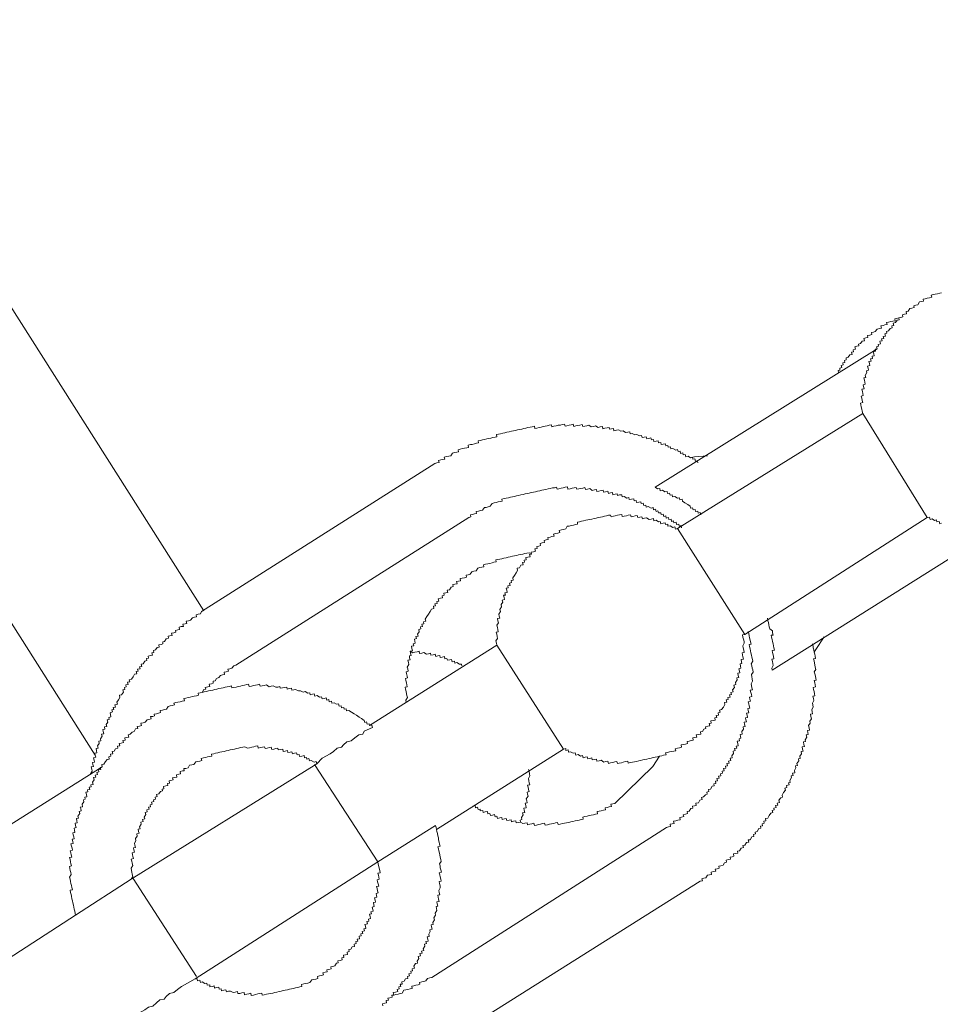
# Model space of a CAD drawing. Units: inches. Extents: x -569 to 848, y -693 to 428.
# Drawn here: x -88 to -70, y -182 to -162 of the extents above; entities that cross this region are included whole.
import ezdxf

# ---------------------------------------------------------------- set-up
doc = ezdxf.new("R2010")
doc.units = ezdxf.units.IN
doc.header["$MEASUREMENT"] = 0
doc.layers.add('图层 1', color=7, linetype='Continuous')

msp = doc.modelspace()

# ---------------------------------------------------------------- linework, layer by layer
at = {"layer": '图层 1', "color": 7, "lineweight": 9}
for points in [[(-84.417, -173.798), (-98.801, -151.134)], [(-101.607, -153.029), (-86.603, -176.709)], [(-69.577, -167.399), (-69.613, -167.405), (-69.66, -167.418), (-69.702, -167.424), (-69.746, -167.435), (-69.785, -167.446), (-69.774, -167.49), (-69.821, -167.499), (-69.862, -167.51), (-69.904, -167.518), (-69.945, -167.526), (-69.937, -167.568), (-69.973, -167.576), (-70.02, -167.584), (-70.05, -167.643), (-70.095, -167.648), (-70.136, -167.659), (-70.128, -167.698), (-70.172, -167.709), (-70.214, -167.717), (-70.247, -167.77), (-70.288, -167.778), (-70.28, -167.822), (-70.321, -167.831), (-70.363, -167.842), (-70.352, -167.886), (-70.396, -167.894), (-70.438, -167.905), (-70.429, -167.941), (-70.471, -167.952), (-70.501, -167.999), (-70.548, -168.011), (-70.537, -168.058), (-70.576, -168.066), (-70.57, -168.107), (-70.609, -168.116), (-70.642, -168.168), (-70.684, -168.177), (-70.678, -168.215), (-70.717, -168.224), (-70.706, -168.271), (-70.75, -168.279), (-70.739, -168.32), (-70.781, -168.326), (-70.77, -168.365), (-70.819, -168.376), (-70.806, -168.426), (-70.85, -168.437), (-70.842, -168.475), (-70.883, -168.484), (-70.872, -168.525), (-70.913, -168.536), (-70.905, -168.575), (-70.949, -168.586), (-70.938, -168.63), (-70.93, -168.669), (-70.974, -168.677), (-70.963, -168.724), (-71.002, -168.73), (-70.994, -168.774), (-71.038, -168.785), (-71.027, -168.824), (-71.021, -168.865), (-71.063, -168.877), (-71.052, -168.915), (-71.046, -168.96), (-71.088, -168.968), (-71.077, -169.007), (-71.11, -169.065), (-71.099, -169.103), (-71.138, -169.112), (-71.129, -169.159), (-71.118, -169.197), (-71.11, -169.239), (-71.154, -169.25), (-71.143, -169.289), (-71.132, -169.333), (-71.179, -169.341), (-71.168, -169.386), (-71.157, -169.427), (-71.151, -169.469), (-71.193, -169.477), (-71.182, -169.521), (-71.174, -169.565), (-71.162, -169.61), (-71.207, -169.618), (-71.201, -169.654), (-71.19, -169.698), (-71.182, -169.74), (-71.171, -169.784), (-71.162, -169.828)], [(-70.396, -167.894), (-70.438, -167.905), (-70.482, -167.914), (-70.518, -167.922), (-70.51, -167.961), (-70.554, -167.972), (-70.595, -167.977), (-70.64, -167.988), (-70.681, -167.997), (-70.67, -168.035), (-70.714, -168.047), (-70.753, -168.058), (-70.794, -168.066), (-70.786, -168.11), (-70.825, -168.121), (-70.872, -168.13), (-70.908, -168.179), (-70.947, -168.19), (-70.988, -168.199), (-70.977, -168.24), (-71.021, -168.251), (-71.063, -168.26), (-71.057, -168.301), (-71.096, -168.307), (-71.14, -168.318), (-71.129, -168.365), (-71.174, -168.37), (-71.207, -168.423), (-71.248, -168.431), (-71.24, -168.47), (-71.279, -168.475), (-71.32, -168.486), (-71.309, -168.536), (-71.351, -168.547), (-71.345, -168.586), (-71.387, -168.594), (-71.375, -168.639), (-71.42, -168.65), (-71.456, -168.697), (-71.497, -168.708), (-71.492, -168.749), (-71.53, -168.76), (-71.519, -168.802), (-71.564, -168.807), (-71.555, -168.852), (-71.594, -168.86), (-71.583, -168.904), (-71.624, -168.915), (-71.619, -168.954), (-71.658, -168.962), (-71.649, -169.007)], [(-75.34, -171.314), (-70.872, -168.525)], [(-71.162, -169.828), (-74.889, -172.147)], [(-71.162, -169.828), (-69.862, -171.925)], [(-74.477, -170.821), (-74.488, -170.78), (-74.527, -170.791), (-74.541, -170.741), (-74.579, -170.75), (-74.588, -170.708), (-74.626, -170.719), (-74.676, -170.689), (-74.723, -170.7), (-74.734, -170.655), (-74.776, -170.661), (-74.781, -170.622), (-74.825, -170.631), (-74.837, -170.589), (-74.878, -170.597), (-74.889, -170.556), (-74.925, -170.567), (-74.98, -170.531), (-75.022, -170.542), (-75.03, -170.498), (-75.074, -170.506), (-75.083, -170.47), (-75.124, -170.478), (-75.133, -170.437), (-75.177, -170.445), (-75.218, -170.453), (-75.224, -170.412), (-75.268, -170.42), (-75.279, -170.376), (-75.321, -170.387), (-75.362, -170.395), (-75.373, -170.351), (-75.415, -170.362), (-75.423, -170.321), (-75.465, -170.329), (-75.509, -170.34), (-75.517, -170.296), (-75.559, -170.304), (-75.603, -170.315), (-75.614, -170.274), (-75.653, -170.279), (-75.705, -170.249), (-75.744, -170.257), (-75.799, -170.229), (-75.844, -170.238), (-75.849, -170.196), (-75.891, -170.207), (-75.932, -170.213), (-75.985, -170.18), (-76.026, -170.185), (-76.076, -170.157), (-76.118, -170.166), (-76.167, -170.18), (-76.176, -170.13), (-76.217, -170.138), (-76.259, -170.146), (-76.267, -170.108), (-76.306, -170.119), (-76.35, -170.124), (-76.391, -170.135), (-76.4, -170.094), (-76.444, -170.099), (-76.483, -170.11), (-76.538, -170.077), (-76.574, -170.088), (-76.624, -170.097), (-76.674, -170.066), (-76.715, -170.074), (-76.754, -170.083), (-76.795, -170.091), (-76.806, -170.052), (-76.851, -170.063), (-76.892, -170.072), (-76.934, -170.08), (-76.975, -170.091), (-76.986, -170.047), (-77.03, -170.055), (-77.069, -170.066), (-77.113, -170.074), (-77.149, -170.083), (-77.161, -170.041), (-77.208, -170.05), (-77.246, -170.061), (-77.288, -170.066), (-77.329, -170.077), (-77.374, -170.086), (-77.415, -170.097), (-77.426, -170.055), (-77.468, -170.063), (-77.509, -170.074), (-77.551, -170.086), (-77.589, -170.091), (-77.634, -170.102), (-77.672, -170.11), (-77.722, -170.121), (-77.761, -170.13), (-77.769, -170.086), (-77.816, -170.097), (-77.852, -170.102), (-77.899, -170.113), (-77.938, -170.124), (-77.982, -170.133), (-78.024, -170.144), (-78.065, -170.149), (-78.107, -170.16), (-78.151, -170.169), (-78.19, -170.18), (-78.231, -170.188), (-78.273, -170.196), (-78.32, -170.207), (-78.364, -170.216), (-78.403, -170.227), (-78.447, -170.235), (-78.489, -170.243), (-78.53, -170.254), (-78.522, -170.299), (-78.56, -170.304), (-78.605, -170.315), (-78.643, -170.323), (-78.69, -170.335), (-78.726, -170.34), (-78.771, -170.351), (-78.815, -170.362), (-78.854, -170.37), (-78.898, -170.382), (-78.89, -170.42), (-78.934, -170.429), (-78.975, -170.44), (-79.02, -170.451), (-79.053, -170.456), (-79.1, -170.467), (-79.092, -170.512), (-79.13, -170.517), (-79.175, -170.528), (-79.216, -170.536), (-79.26, -170.548), (-79.299, -170.559), (-79.294, -170.6), (-79.332, -170.608), (-79.377, -170.617), (-79.415, -170.625), (-79.451, -170.678), (-79.493, -170.686), (-79.537, -170.694), (-79.581, -170.705), (-79.57, -170.747), (-79.612, -170.752), (-79.653, -170.763), (-79.698, -170.774), (-79.686, -170.813), (-79.728, -170.821), (-79.769, -170.833)], [(-74.283, -170.683), (-74.546, -170.702), (-74.626, -170.719)], [(-79.769, -170.833), (-84.464, -173.812)], [(-74.806, -172.127), (-74.817, -172.086), (-74.856, -172.094), (-74.864, -172.055), (-74.906, -172.061), (-74.917, -172.019), (-74.961, -172.03), (-74.969, -171.992), (-75.011, -172), (-75.019, -171.953), (-75.063, -171.964), (-75.072, -171.925), (-75.116, -171.934), (-75.122, -171.889), (-75.166, -171.9), (-75.174, -171.853), (-75.216, -171.864), (-75.227, -171.826), (-75.271, -171.831), (-75.282, -171.79), (-75.321, -171.801), (-75.329, -171.757), (-75.371, -171.765), (-75.379, -171.721), (-75.42, -171.732), (-75.478, -171.704), (-75.517, -171.712), (-75.525, -171.674), (-75.567, -171.679), (-75.578, -171.635), (-75.617, -171.643), (-75.628, -171.604), (-75.669, -171.613), (-75.711, -171.621), (-75.719, -171.577), (-75.761, -171.585), (-75.769, -171.544), (-75.813, -171.555), (-75.86, -171.563), (-75.871, -171.521), (-75.91, -171.53), (-75.963, -171.497), (-76.004, -171.505), (-76.012, -171.463), (-76.054, -171.469), (-76.095, -171.48), (-76.104, -171.447), (-76.145, -171.452), (-76.187, -171.463), (-76.198, -171.419), (-76.239, -171.425), (-76.278, -171.436), (-76.289, -171.394), (-76.336, -171.405), (-76.378, -171.414), (-76.386, -171.372), (-76.427, -171.38), (-76.469, -171.389), (-76.51, -171.4), (-76.519, -171.358), (-76.56, -171.366), (-76.604, -171.378), (-76.654, -171.342), (-76.698, -171.353), (-76.74, -171.361), (-76.751, -171.319), (-76.793, -171.331), (-76.834, -171.339), (-76.873, -171.347), (-76.917, -171.355), (-76.928, -171.317), (-76.967, -171.328), (-77.008, -171.333), (-77.05, -171.344), (-77.094, -171.355), (-77.105, -171.306), (-77.149, -171.314), (-77.191, -171.325), (-77.232, -171.333), (-77.274, -171.344), (-77.313, -171.35), (-77.324, -171.311), (-77.365, -171.322), (-77.407, -171.328), (-77.451, -171.339), (-77.493, -171.347), (-77.537, -171.358), (-77.576, -171.366), (-77.62, -171.375), (-77.661, -171.386), (-77.703, -171.394), (-77.747, -171.405), (-77.789, -171.411), (-77.83, -171.422), (-77.874, -171.43), (-77.913, -171.441), (-77.955, -171.449), (-77.996, -171.458), (-78.043, -171.469), (-78.085, -171.477), (-78.126, -171.488), (-78.168, -171.497), (-78.212, -171.508), (-78.251, -171.516), (-78.292, -171.524), (-78.334, -171.535), (-78.375, -171.541), (-78.425, -171.552), (-78.414, -171.593), (-78.45, -171.602), (-78.494, -171.61), (-78.536, -171.621), (-78.577, -171.629), (-78.621, -171.64), (-78.657, -171.696), (-78.696, -171.707), (-78.74, -171.718), (-78.773, -171.723), (-78.812, -171.776), (-78.854, -171.781), (-78.895, -171.793), (-78.939, -171.801), (-78.931, -171.845), (-78.975, -171.851), (-79.014, -171.862), (-79.056, -171.87), (-79.045, -171.912), (-79.086, -171.923)], [(-74.416, -171.87), (-74.43, -171.823), (-74.474, -171.834), (-74.482, -171.795), (-74.524, -171.801), (-74.532, -171.759), (-74.576, -171.77), (-74.585, -171.726), (-74.629, -171.734), (-74.637, -171.696), (-74.684, -171.663), (-74.74, -171.627), (-74.79, -171.591), (-74.798, -171.555), (-74.842, -171.566), (-74.85, -171.524), (-74.892, -171.532), (-74.944, -171.497), (-74.986, -171.505), (-74.994, -171.463), (-75.036, -171.474), (-75.05, -171.43), (-75.091, -171.436), (-75.099, -171.397), (-75.141, -171.408), (-75.193, -171.372), (-75.235, -171.383), (-75.246, -171.339), (-75.288, -171.347), (-75.34, -171.314)], [(-79.086, -171.923), (-83.778, -174.894)], [(-74.889, -172.147), (-74.931, -172.155), (-74.942, -172.113), (-74.983, -172.122), (-75.036, -172.091), (-75.08, -172.1), (-75.086, -172.055), (-75.127, -172.066), (-75.135, -172.028), (-75.18, -172.036), (-75.221, -172.047), (-75.235, -172.003), (-75.274, -172.008), (-75.321, -171.978), (-75.365, -171.989), (-75.373, -171.942), (-75.42, -171.956), (-75.462, -171.961), (-75.512, -171.931), (-75.553, -171.939), (-75.595, -171.947), (-75.606, -171.909), (-75.644, -171.917), (-75.686, -171.925), (-75.697, -171.881), (-75.738, -171.892), (-75.788, -171.903), (-75.824, -171.912), (-75.833, -171.867), (-75.88, -171.876), (-75.918, -171.887), (-75.963, -171.895), (-76.004, -171.903), (-76.01, -171.862), (-76.054, -171.87), (-76.095, -171.878), (-76.14, -171.889), (-76.178, -171.898), (-76.225, -171.909), (-76.234, -171.873), (-76.275, -171.878), (-76.319, -171.889), (-76.355, -171.895), (-76.4, -171.906), (-76.441, -171.914), (-76.485, -171.925), (-76.524, -171.934), (-76.568, -171.945), (-76.61, -171.953), (-76.654, -171.961), (-76.696, -171.972), (-76.734, -171.978), (-76.779, -171.992), (-76.82, -171.997), (-76.859, -172.008), (-76.903, -172.019), (-76.898, -172.055), (-76.939, -172.064), (-76.983, -172.075), (-77.025, -172.083), (-77.066, -172.094), (-77.108, -172.1), (-77.138, -172.152), (-77.18, -172.163), (-77.221, -172.172), (-77.268, -172.183), (-77.257, -172.227), (-77.296, -172.235), (-77.346, -172.244), (-77.382, -172.255), (-77.371, -172.296), (-77.415, -172.304), (-77.454, -172.315), (-77.498, -172.327), (-77.49, -172.365), (-77.534, -172.374), (-77.573, -172.385), (-77.564, -172.426), (-77.609, -172.434), (-77.653, -172.445), (-77.642, -172.487), (-77.681, -172.498), (-77.722, -172.506), (-77.714, -172.545), (-77.758, -172.556), (-77.747, -172.603), (-77.789, -172.614), (-77.833, -172.62), (-77.825, -172.658), (-77.866, -172.67), (-77.855, -172.711), (-77.899, -172.719), (-77.943, -172.73), (-77.932, -172.772), (-77.974, -172.78), (-77.966, -172.824), (-78.007, -172.83), (-77.996, -172.874), (-78.038, -172.885), (-78.071, -172.935), (-78.118, -172.943), (-78.107, -172.988), (-78.137, -173.038), (-78.168, -173.09), (-78.204, -173.14), (-78.192, -173.181), (-78.234, -173.19), (-78.226, -173.234), (-78.267, -173.245), (-78.256, -173.289), (-78.306, -173.3), (-78.295, -173.336), (-78.336, -173.347), (-78.325, -173.386), (-78.317, -173.43), (-78.361, -173.441), (-78.35, -173.483), (-78.389, -173.488), (-78.378, -173.53), (-78.367, -173.571), (-78.417, -173.583), (-78.406, -173.624), (-78.436, -173.674), (-78.428, -173.718), (-78.461, -173.771), (-78.453, -173.815), (-78.483, -173.87), (-78.477, -173.909), (-78.466, -173.948), (-78.511, -173.956), (-78.502, -174), (-78.491, -174.042), (-78.524, -174.089), (-78.513, -174.136), (-78.505, -174.175), (-78.494, -174.222), (-78.536, -174.233), (-78.527, -174.271), (-78.516, -174.318), (-78.508, -174.357), (-78.544, -174.407), (-78.533, -174.449), (-78.524, -174.49)], [(-73.533, -174.277), (-69.862, -171.925)], [(-69.862, -171.925), (-69.818, -171.917), (-69.807, -171.961), (-69.765, -171.95), (-69.718, -171.981), (-69.677, -171.972), (-69.668, -172.011), (-69.621, -172.003), (-69.61, -172.047), (-69.574, -172.036)], [(-74.889, -172.147), (-73.533, -174.277)], [(-72.983, -174.994), (-68.559, -172.21)], [(-77.825, -172.658), (-77.874, -172.631), (-77.919, -172.639), (-77.96, -172.65), (-78.002, -172.658), (-78.04, -172.667), (-78.085, -172.675), (-78.123, -172.686), (-78.17, -172.697), (-78.206, -172.703), (-78.253, -172.714), (-78.298, -172.722), (-78.336, -172.733), (-78.381, -172.739), (-78.425, -172.753), (-78.466, -172.761), (-78.508, -172.769), (-78.544, -172.777), (-78.536, -172.816), (-78.583, -172.824), (-78.621, -172.836), (-78.666, -172.847), (-78.707, -172.852), (-78.751, -172.863), (-78.793, -172.872), (-78.785, -172.913), (-78.823, -172.924), (-78.868, -172.932), (-78.906, -172.943), (-78.939, -172.993), (-78.984, -173.002), (-79.028, -173.013), (-79.061, -173.062), (-79.1, -173.073), (-79.141, -173.082), (-79.133, -173.126), (-79.177, -173.134), (-79.219, -173.145), (-79.26, -173.151), (-79.252, -173.195), (-79.296, -173.204), (-79.335, -173.212), (-79.324, -173.256), (-79.371, -173.264), (-79.407, -173.273), (-79.402, -173.314), (-79.443, -173.325), (-79.476, -173.375), (-79.523, -173.386), (-79.512, -173.43), (-79.551, -173.436), (-79.592, -173.447), (-79.584, -173.488), (-79.626, -173.497), (-79.617, -173.541), (-79.656, -173.549), (-79.703, -173.56), (-79.692, -173.605), (-79.731, -173.616), (-79.722, -173.652), (-79.772, -173.663), (-79.761, -173.702), (-79.8, -173.71), (-79.792, -173.754), (-79.836, -173.765), (-79.864, -173.815), (-79.899, -173.865), (-79.93, -173.917), (-79.963, -173.967), (-79.952, -174.006), (-79.999, -174.02), (-79.991, -174.061), (-80.03, -174.072), (-80.018, -174.114), (-80.06, -174.122), (-80.052, -174.164), (-80.096, -174.175), (-80.085, -174.222), (-80.121, -174.269), (-80.11, -174.31), (-80.151, -174.316), (-80.143, -174.36), (-80.182, -174.371), (-80.171, -174.413), (-80.165, -174.451), (-80.207, -174.462), (-80.196, -174.507), (-80.243, -174.515), (-80.234, -174.559), (-80.223, -174.603), (-80.267, -174.612), (-80.259, -174.653), (-80.248, -174.698), (-80.284, -174.709), (-80.279, -174.747), (-80.267, -174.786), (-80.312, -174.797), (-80.303, -174.839), (-80.292, -174.88), (-80.326, -174.935), (-80.314, -174.971), (-80.306, -175.018), (-80.35, -175.027), (-80.339, -175.065), (-80.331, -175.113), (-80.323, -175.151), (-80.362, -175.16), (-80.353, -175.201), (-80.342, -175.248), (-80.334, -175.29), (-80.326, -175.328), (-80.37, -175.337), (-80.359, -175.378), (-80.35, -175.422), (-80.339, -175.469), (-80.334, -175.503), (-80.323, -175.547), (-80.356, -175.599), (-80.348, -175.644)], [(-84.464, -173.812), (-84.489, -173.859), (-84.531, -173.87), (-84.572, -173.881), (-84.564, -173.92), (-84.608, -173.928), (-84.647, -173.939), (-84.686, -173.989), (-84.725, -174), (-84.772, -174.011), (-84.76, -174.056), (-84.796, -174.061), (-84.843, -174.072), (-84.832, -174.114), (-84.874, -174.119), (-84.918, -174.13), (-84.907, -174.177), (-84.946, -174.186), (-84.993, -174.194), (-84.982, -174.233), (-85.026, -174.244), (-85.068, -174.252), (-85.059, -174.296), (-85.101, -174.305), (-85.14, -174.313), (-85.131, -174.354), (-85.175, -174.363), (-85.209, -174.415), (-85.247, -174.426), (-85.242, -174.468), (-85.281, -174.476), (-85.328, -174.487), (-85.317, -174.529), (-85.358, -174.537), (-85.389, -174.587), (-85.433, -174.598), (-85.424, -174.639), (-85.466, -174.645), (-85.455, -174.692), (-85.496, -174.7), (-85.541, -174.711), (-85.532, -174.753), (-85.574, -174.761), (-85.566, -174.803), (-85.607, -174.814), (-85.64, -174.866), (-85.682, -174.872), (-85.668, -174.919), (-85.712, -174.93), (-85.704, -174.966), (-85.751, -174.977), (-85.74, -175.018), (-85.779, -175.024), (-85.768, -175.068), (-85.815, -175.079), (-85.842, -175.132), (-85.878, -175.176), (-85.92, -175.187), (-85.911, -175.231), (-85.956, -175.237), (-85.945, -175.284), (-85.986, -175.292), (-85.981, -175.331), (-86.019, -175.342), (-86.008, -175.386), (-86.047, -175.392), (-86.039, -175.436), (-86.075, -175.489), (-86.116, -175.5), (-86.108, -175.544), (-86.135, -175.594), (-86.171, -175.641), (-86.16, -175.682), (-86.21, -175.696), (-86.199, -175.738), (-86.241, -175.749), (-86.232, -175.788), (-86.271, -175.793), (-86.26, -175.837), (-86.307, -175.851), (-86.299, -175.89), (-86.288, -175.937), (-86.332, -175.948), (-86.324, -175.987), (-86.362, -175.992), (-86.349, -176.039), (-86.382, -176.089), (-86.373, -176.128), (-86.418, -176.139), (-86.412, -176.18), (-86.454, -176.189), (-86.443, -176.233), (-86.434, -176.277), (-86.479, -176.286), (-86.467, -176.324), (-86.501, -176.38), (-86.49, -176.416), (-86.531, -176.427), (-86.523, -176.474), (-86.556, -176.521), (-86.548, -176.568), (-86.586, -176.573), (-86.578, -176.618), (-86.57, -176.656), (-86.611, -176.667), (-86.603, -176.709), (-86.592, -176.748), (-86.639, -176.759), (-86.628, -176.806), (-86.617, -176.847), (-86.658, -176.855), (-86.65, -176.891), (-86.639, -176.936), (-86.686, -176.944), (-86.675, -176.988), (-86.664, -177.03), (-86.697, -177.08)], [(-72.983, -174.994), (-72.991, -174.955), (-72.961, -174.899), (-72.969, -174.864), (-72.98, -174.819), (-72.988, -174.772), (-72.95, -174.767), (-72.958, -174.72), (-72.966, -174.686), (-72.977, -174.642), (-72.983, -174.601), (-72.939, -174.59), (-72.95, -174.548), (-72.955, -174.507), (-72.966, -174.465), (-72.977, -174.415), (-72.986, -174.377), (-72.997, -174.332), (-73.002, -174.294), (-72.964, -174.288), (-72.975, -174.241), (-72.98, -174.202), (-73.033, -174.166), (-73.041, -174.125), (-73.052, -174.081), (-73.058, -174.039), (-73.069, -174), (-73.08, -173.951)], [(-77.18, -176.582), (-77.138, -176.573), (-77.133, -176.612), (-77.091, -176.601), (-77.08, -176.648), (-77.039, -176.64), (-76.986, -176.667), (-76.945, -176.662), (-76.936, -176.706), (-76.889, -176.695), (-76.84, -176.725), (-76.798, -176.714), (-76.787, -176.759), (-76.748, -176.748), (-76.707, -176.737), (-76.696, -176.778), (-76.654, -176.77), (-76.61, -176.759), (-76.604, -176.803), (-76.56, -176.795), (-76.516, -176.784), (-76.51, -176.828), (-76.466, -176.82), (-76.427, -176.808), (-76.372, -176.844), (-76.336, -176.836), (-76.289, -176.825), (-76.278, -176.872), (-76.236, -176.861), (-76.192, -176.853), (-76.151, -176.842), (-76.109, -176.836), (-76.098, -176.875), (-76.062, -176.867), (-76.018, -176.858), (-75.979, -176.847), (-75.935, -176.836), (-75.891, -176.828), (-75.882, -176.867), (-75.841, -176.855), (-75.797, -176.847), (-75.755, -176.839), (-75.716, -176.831), (-75.669, -176.82), (-75.631, -176.811), (-75.586, -176.803), (-75.548, -176.792), (-75.503, -176.784), (-75.462, -176.772), (-75.42, -176.767), (-75.379, -176.756), (-75.335, -176.748), (-75.293, -176.737), (-75.254, -176.728), (-75.207, -176.72), (-75.169, -176.709), (-75.119, -176.701), (-75.13, -176.662), (-75.091, -176.654), (-75.05, -176.642), (-75.008, -176.634), (-74.964, -176.623), (-74.922, -176.618), (-74.933, -176.576), (-74.889, -176.565), (-74.85, -176.559), (-74.806, -176.548), (-74.814, -176.501), (-74.778, -176.493), (-74.729, -176.482), (-74.687, -176.474), (-74.695, -176.429), (-74.654, -176.421), (-74.615, -176.413), (-74.571, -176.402), (-74.582, -176.357), (-74.541, -176.352), (-74.499, -176.341), (-74.51, -176.299), (-74.469, -176.288), (-74.422, -176.28), (-74.427, -176.239), (-74.388, -176.227), (-74.358, -176.18), (-74.316, -176.172), (-74.325, -176.133), (-74.28, -176.122), (-74.239, -176.114), (-74.25, -176.07), (-74.209, -176.059), (-74.217, -176.017), (-74.173, -176.009), (-74.131, -176.001), (-74.139, -175.954), (-74.098, -175.945), (-74.109, -175.907), (-74.065, -175.898), (-74.073, -175.851), (-74.031, -175.843), (-74.043, -175.799), (-74.001, -175.79), (-73.965, -175.741), (-73.937, -175.688), (-73.943, -175.649), (-73.899, -175.641), (-73.912, -175.594), (-73.871, -175.586), (-73.877, -175.547), (-73.832, -175.539), (-73.843, -175.492), (-73.805, -175.483), (-73.813, -175.442), (-73.771, -175.431), (-73.78, -175.389), (-73.744, -175.342), (-73.755, -175.298), (-73.713, -175.287), (-73.724, -175.245), (-73.686, -175.193), (-73.697, -175.151), (-73.655, -175.143), (-73.666, -175.101), (-73.675, -175.054), (-73.636, -175.046), (-73.644, -175.013), (-73.652, -174.966), (-73.611, -174.955), (-73.622, -174.913), (-73.63, -174.866), (-73.592, -174.858), (-73.6, -174.825), (-73.608, -174.781), (-73.561, -174.772), (-73.572, -174.728), (-73.58, -174.684), (-73.589, -174.645), (-73.547, -174.637), (-73.556, -174.595), (-73.567, -174.545), (-73.575, -174.507), (-73.545, -174.454), (-73.55, -174.418), (-73.561, -174.371), (-73.572, -174.332), (-73.58, -174.285), (-73.533, -174.277)], [(-75.113, -178.159), (-75.069, -178.148), (-75.027, -178.139), (-75.039, -178.098), (-74.994, -178.087), (-74.958, -178.081), (-74.967, -178.037), (-74.922, -178.026), (-74.884, -178.017), (-74.834, -178.006), (-74.842, -177.962), (-74.806, -177.951), (-74.762, -177.943), (-74.773, -177.904), (-74.731, -177.893), (-74.687, -177.882), (-74.695, -177.843), (-74.657, -177.835), (-74.621, -177.782), (-74.582, -177.771), (-74.59, -177.735), (-74.546, -177.727), (-74.51, -177.716), (-74.518, -177.674), (-74.469, -177.663), (-74.438, -177.611), (-74.394, -177.6), (-74.405, -177.555), (-74.366, -177.547), (-74.327, -177.503), (-74.289, -177.492), (-74.3, -177.448), (-74.258, -177.439), (-74.267, -177.395), (-74.228, -177.387), (-74.189, -177.331), (-74.148, -177.323), (-74.156, -177.284), (-74.117, -177.273), (-74.126, -177.232), (-74.087, -177.223), (-74.095, -177.179), (-74.051, -177.171), (-74.062, -177.132), (-74.015, -177.121), (-74.026, -177.08), (-73.984, -177.071), (-73.993, -177.027), (-73.951, -177.019), (-73.96, -176.977), (-73.918, -176.966), (-73.926, -176.925), (-73.885, -176.919), (-73.896, -176.872), (-73.852, -176.864), (-73.86, -176.825), (-73.818, -176.814), (-73.829, -176.767), (-73.788, -176.759), (-73.796, -176.717), (-73.763, -176.67), (-73.771, -176.623), (-73.73, -176.615), (-73.741, -176.573), (-73.697, -176.562), (-73.705, -176.523), (-73.666, -176.515), (-73.677, -176.474), (-73.686, -176.427), (-73.639, -176.416), (-73.65, -176.374), (-73.611, -176.366), (-73.619, -176.327), (-73.628, -176.288), (-73.586, -176.28), (-73.594, -176.233), (-73.561, -176.18), (-73.569, -176.139), (-73.528, -176.128), (-73.539, -176.084), (-73.547, -176.045), (-73.503, -176.034), (-73.511, -175.992), (-73.52, -175.956), (-73.478, -175.948), (-73.489, -175.901), (-73.498, -175.859), (-73.456, -175.851), (-73.467, -175.807), (-73.475, -175.768), (-73.434, -175.76), (-73.445, -175.713), (-73.453, -175.671), (-73.464, -175.63), (-73.423, -175.619), (-73.431, -175.577), (-73.442, -175.539), (-73.395, -175.527), (-73.403, -175.483), (-73.415, -175.444), (-73.426, -175.4), (-73.379, -175.392), (-73.39, -175.348), (-73.401, -175.306), (-73.406, -175.267), (-73.379, -175.215), (-73.387, -175.168), (-73.395, -175.129), (-73.403, -175.085), (-73.367, -175.038), (-73.376, -174.991), (-73.387, -174.955), (-73.395, -174.908), (-73.406, -174.866), (-73.373, -174.811), (-73.381, -174.778), (-73.392, -174.731), (-73.401, -174.692), (-73.412, -174.648), (-73.417, -174.609), (-73.428, -174.565), (-73.439, -174.518), (-73.448, -174.479), (-73.409, -174.471), (-73.42, -174.426), (-73.428, -174.39), (-73.439, -174.343), (-73.445, -174.307), (-73.456, -174.26), (-73.464, -174.219)], [(-72.136, -174.631), (-72.106, -174.581), (-71.937, -174.324)], [(-78.524, -174.49), (-81.084, -176.111)], [(-78.524, -174.49), (-77.18, -176.582)], [(-74.433, -179.243), (-74.388, -179.235), (-74.399, -179.196), (-74.358, -179.185), (-74.316, -179.174), (-74.283, -179.124), (-74.242, -179.113), (-74.203, -179.108), (-74.214, -179.06), (-74.164, -179.049), (-74.12, -179.038), (-74.131, -179), (-74.09, -178.991), (-74.051, -178.98), (-74.056, -178.942), (-74.015, -178.933), (-73.973, -178.922), (-73.946, -178.87), (-73.901, -178.861), (-73.912, -178.82), (-73.865, -178.809), (-73.824, -178.798), (-73.832, -178.756), (-73.791, -178.751), (-73.752, -178.74), (-73.763, -178.695), (-73.719, -178.687), (-73.677, -178.676), (-73.683, -178.637), (-73.641, -178.629), (-73.608, -178.576), (-73.564, -178.565), (-73.575, -178.527), (-73.533, -178.515), (-73.5, -178.466), (-73.456, -178.455), (-73.467, -178.413), (-73.426, -178.408), (-73.392, -178.352), (-73.351, -178.344), (-73.362, -178.3), (-73.318, -178.291), (-73.326, -178.253), (-73.287, -178.242), (-73.249, -178.183), (-73.213, -178.178), (-73.221, -178.136), (-73.179, -178.128), (-73.185, -178.089), (-73.143, -178.078), (-73.154, -178.034), (-73.113, -178.026), (-73.121, -177.984), (-73.074, -177.973), (-73.047, -177.921), (-73.013, -177.871), (-72.972, -177.86), (-72.983, -177.818), (-72.941, -177.807), (-72.95, -177.771), (-72.905, -177.76), (-72.914, -177.721), (-72.869, -177.71), (-72.881, -177.669), (-72.839, -177.661), (-72.847, -177.614), (-72.811, -177.564), (-72.773, -177.553), (-72.781, -177.508), (-72.753, -177.459), (-72.717, -177.409), (-72.728, -177.367), (-72.687, -177.356), (-72.695, -177.318), (-72.645, -177.306), (-72.656, -177.265), (-72.62, -177.257), (-72.629, -177.215), (-72.596, -177.157), (-72.601, -177.124), (-72.562, -177.113), (-72.573, -177.069), (-72.529, -177.06), (-72.537, -177.016), (-72.51, -176.963), (-72.515, -176.922), (-72.477, -176.914), (-72.485, -176.872), (-72.449, -176.82), (-72.457, -176.778), (-72.419, -176.77), (-72.427, -176.728), (-72.394, -176.676), (-72.402, -176.634), (-72.36, -176.623), (-72.371, -176.584), (-72.38, -176.54), (-72.333, -176.532), (-72.344, -176.49), (-72.352, -176.44), (-72.313, -176.432), (-72.322, -176.396), (-72.286, -176.344), (-72.297, -176.299), (-72.258, -176.288), (-72.264, -176.25), (-72.275, -176.208), (-72.23, -176.2), (-72.239, -176.156), (-72.25, -176.108), (-72.219, -176.061), (-72.228, -176.025), (-72.194, -175.973), (-72.205, -175.929), (-72.214, -175.884), (-72.172, -175.873), (-72.181, -175.832), (-72.189, -175.788), (-72.156, -175.738), (-72.164, -175.696), (-72.172, -175.66), (-72.145, -175.605), (-72.153, -175.563), (-72.164, -175.519), (-72.122, -175.511), (-72.131, -175.469), (-72.142, -175.425), (-72.15, -175.381), (-72.158, -175.342), (-72.111, -175.331), (-72.12, -175.29), (-72.128, -175.248), (-72.136, -175.204), (-72.098, -175.196), (-72.106, -175.16), (-72.114, -175.113), (-72.125, -175.071), (-72.136, -175.027), (-72.106, -174.982), (-72.117, -174.938), (-72.125, -174.891), (-72.134, -174.852), (-72.142, -174.808), (-72.153, -174.769), (-72.109, -174.761), (-72.117, -174.714), (-72.125, -174.675), (-72.136, -174.631), (-72.145, -174.587), (-72.158, -174.543), (-72.161, -174.509), (-72.175, -174.465)], [(-79.227, -174.911), (-79.236, -174.872), (-79.277, -174.877), (-79.332, -174.844), (-79.371, -174.852), (-79.379, -174.814), (-79.426, -174.825), (-79.435, -174.778), (-79.473, -174.786), (-79.52, -174.797), (-79.532, -174.758), (-79.567, -174.767), (-79.576, -174.72), (-79.623, -174.731), (-79.662, -174.739), (-79.67, -174.698), (-79.714, -174.709), (-79.753, -174.72), (-79.764, -174.673), (-79.805, -174.684), (-79.85, -174.695), (-79.858, -174.653), (-79.899, -174.664), (-79.941, -174.675), (-79.994, -174.642), (-80.035, -174.653), (-80.077, -174.662), (-80.085, -174.615), (-80.126, -174.626), (-80.171, -174.634), (-80.215, -174.645), (-80.267, -174.612)], [(-83.778, -174.894), (-83.817, -174.905), (-83.853, -174.955), (-83.897, -174.966), (-83.936, -174.974), (-83.925, -175.016), (-83.969, -175.027), (-84.011, -175.038), (-84.002, -175.085), (-84.044, -175.09), (-84.083, -175.101), (-84.119, -175.146), (-84.168, -175.16), (-84.193, -175.207), (-84.235, -175.215), (-84.229, -175.259), (-84.268, -175.267), (-84.312, -175.276), (-84.301, -175.323), (-84.34, -175.328), (-84.39, -175.342), (-84.379, -175.378), (-84.42, -175.386), (-84.456, -175.442), (-84.492, -175.453)], [(-81.026, -176.147), (-81.037, -176.1), (-81.084, -176.111), (-81.092, -176.075), (-81.133, -176.081), (-81.144, -176.037), (-81.183, -176.048), (-81.192, -176.009), (-81.247, -175.97), (-81.291, -175.94), (-81.349, -175.904), (-81.396, -175.873), (-81.449, -175.84), (-81.501, -175.804), (-81.546, -175.815), (-81.557, -175.771), (-81.595, -175.779), (-81.601, -175.746), (-81.648, -175.754), (-81.659, -175.71), (-81.698, -175.721), (-81.709, -175.674), (-81.75, -175.682), (-81.797, -175.652), (-81.844, -175.66), (-81.853, -175.622), (-81.897, -175.63), (-81.905, -175.588), (-81.947, -175.599), (-81.955, -175.555), (-81.999, -175.563), (-82.041, -175.575), (-82.049, -175.53), (-82.091, -175.539), (-82.138, -175.508), (-82.188, -175.516), (-82.199, -175.472), (-82.235, -175.48), (-82.279, -175.492), (-82.284, -175.453), (-82.329, -175.461), (-82.381, -175.425), (-82.423, -175.436), (-82.472, -175.409), (-82.517, -175.414), (-82.572, -175.381), (-82.611, -175.389), (-82.65, -175.397), (-82.658, -175.359), (-82.705, -175.364), (-82.744, -175.375), (-82.752, -175.334), (-82.796, -175.342), (-82.838, -175.35), (-82.885, -175.359), (-82.89, -175.323), (-82.932, -175.334), (-82.968, -175.339), (-83.023, -175.309), (-83.065, -175.317), (-83.106, -175.328), (-83.161, -175.29), (-83.206, -175.301), (-83.244, -175.309), (-83.286, -175.32), (-83.297, -175.279), (-83.338, -175.29), (-83.377, -175.295), (-83.421, -175.306), (-83.463, -175.314), (-83.507, -175.326), (-83.518, -175.279), (-83.557, -175.287), (-83.604, -175.298), (-83.646, -175.306), (-83.684, -175.317), (-83.726, -175.326), (-83.77, -175.334), (-83.814, -175.345), (-83.853, -175.353), (-83.861, -175.312), (-83.903, -175.323), (-83.947, -175.331), (-83.989, -175.339), (-84.03, -175.348), (-84.074, -175.359), (-84.121, -175.367), (-84.157, -175.375), (-84.199, -175.386), (-84.24, -175.395), (-84.282, -175.406), (-84.323, -175.411), (-84.368, -175.425), (-84.412, -175.431), (-84.456, -175.442), (-84.492, -175.453), (-84.536, -175.461), (-84.528, -175.5), (-84.567, -175.511), (-84.611, -175.519), (-84.65, -175.527), (-84.697, -175.539), (-84.738, -175.547), (-84.783, -175.558), (-84.821, -175.566), (-84.81, -175.61), (-84.855, -175.622), (-84.896, -175.63), (-84.94, -175.641), (-84.982, -175.649), (-85.021, -175.658), (-85.009, -175.696), (-85.057, -175.707), (-85.098, -175.716), (-85.14, -175.727), (-85.17, -175.782), (-85.211, -175.79), (-85.253, -175.801), (-85.3, -175.81), (-85.289, -175.848), (-85.333, -175.859), (-85.375, -175.871), (-85.416, -175.879), (-85.411, -175.915), (-85.449, -175.926), (-85.491, -175.931), (-85.48, -175.978), (-85.527, -175.987), (-85.563, -175.995), (-85.602, -176.045), (-85.637, -176.056), (-85.685, -176.064), (-85.676, -176.108), (-85.715, -176.12), (-85.759, -176.131), (-85.748, -176.167), (-85.792, -176.175), (-85.823, -176.23), (-85.862, -176.241), (-85.9, -176.286), (-85.945, -176.297), (-85.931, -176.344), (-85.969, -176.349), (-86.011, -176.36), (-86.005, -176.402), (-86.05, -176.413), (-86.039, -176.454), (-86.083, -176.463), (-86.124, -176.471), (-86.113, -176.515), (-86.158, -176.526), (-86.152, -176.568), (-86.194, -176.576), (-86.221, -176.623), (-86.263, -176.631), (-86.254, -176.676), (-86.299, -176.684), (-86.288, -176.728), (-86.332, -176.739), (-86.324, -176.784), (-86.365, -176.792), (-86.398, -176.836), (-86.432, -176.889), (-86.473, -176.897), (-86.462, -176.941)], [(-81.026, -176.147), (-81.192, -176.222), (-81.219, -176.28), (-81.302, -176.297), (-81.38, -176.357), (-81.454, -176.416), (-81.54, -176.435), (-81.612, -176.499), (-81.651, -176.548), (-81.734, -176.565), (-81.808, -176.631), (-81.88, -176.681), (-82.041, -176.764), (-82.149, -176.88)], [(-82.149, -176.88), (-82.16, -176.836), (-82.201, -176.847), (-82.257, -176.811), (-82.295, -176.822), (-82.304, -176.772), (-82.345, -176.784), (-82.354, -176.75), (-82.395, -176.759), (-82.403, -176.714), (-82.448, -176.723), (-82.495, -176.731), (-82.5, -176.692), (-82.542, -176.701), (-82.553, -176.659), (-82.594, -176.667), (-82.638, -176.678), (-82.647, -176.637), (-82.683, -176.645), (-82.727, -176.654), (-82.735, -176.612), (-82.78, -176.623), (-82.821, -176.629), (-82.832, -176.582), (-82.874, -176.593), (-82.921, -176.601), (-82.929, -176.562), (-82.968, -176.573), (-83.009, -176.582), (-83.051, -176.59), (-83.062, -176.548), (-83.1, -176.554), (-83.145, -176.565), (-83.186, -176.573), (-83.197, -176.537), (-83.239, -176.546), (-83.278, -176.554), (-83.325, -176.565), (-83.336, -176.521), (-83.377, -176.526), (-83.416, -176.537), (-83.457, -176.546), (-83.502, -176.557), (-83.543, -176.565), (-83.593, -176.535), (-83.637, -176.546), (-83.679, -176.554), (-83.72, -176.565), (-83.759, -176.573), (-83.803, -176.582), (-83.85, -176.593), (-83.889, -176.601), (-83.93, -176.612), (-83.972, -176.618), (-84.013, -176.629), (-84.055, -176.637), (-84.099, -176.648), (-84.141, -176.656), (-84.185, -176.667), (-84.221, -176.676), (-84.265, -176.684), (-84.26, -176.723), (-84.301, -176.731), (-84.343, -176.739), (-84.381, -176.75), (-84.426, -176.759), (-84.47, -176.77), (-84.462, -176.814), (-84.503, -176.825), (-84.545, -176.833), (-84.583, -176.842), (-84.619, -176.891), (-84.664, -176.9), (-84.705, -176.908), (-84.733, -176.958), (-84.783, -176.972), (-84.821, -176.977), (-84.813, -177.019), (-84.852, -177.024), (-84.896, -177.035), (-84.888, -177.085), (-84.926, -177.091), (-84.971, -177.102), (-84.96, -177.146), (-85.001, -177.157), (-85.048, -177.165), (-85.037, -177.204), (-85.081, -177.215), (-85.12, -177.223), (-85.112, -177.268), (-85.153, -177.276), (-85.142, -177.315), (-85.184, -177.326), (-85.231, -177.334), (-85.223, -177.381), (-85.258, -177.389), (-85.25, -177.423), (-85.294, -177.434), (-85.325, -177.486), (-85.369, -177.497), (-85.358, -177.539), (-85.402, -177.55), (-85.391, -177.594), (-85.433, -177.602), (-85.424, -177.638), (-85.471, -177.65), (-85.46, -177.694), (-85.499, -177.705), (-85.491, -177.744), (-85.53, -177.752), (-85.519, -177.793), (-85.566, -177.807), (-85.557, -177.846), (-85.602, -177.857), (-85.59, -177.899), (-85.618, -177.951), (-85.61, -177.99), (-85.651, -178.001), (-85.643, -178.042), (-85.69, -178.053), (-85.679, -178.095), (-85.715, -178.148), (-85.704, -178.186), (-85.743, -178.195), (-85.734, -178.242), (-85.723, -178.278), (-85.77, -178.291), (-85.762, -178.333), (-85.795, -178.385), (-85.787, -178.427), (-85.812, -178.479), (-85.806, -178.518), (-85.795, -178.565), (-85.834, -178.574), (-85.828, -178.612), (-85.817, -178.659), (-85.862, -178.67), (-85.856, -178.706), (-85.845, -178.748), (-85.834, -178.789), (-85.881, -178.798), (-85.87, -178.842), (-85.859, -178.883), (-85.851, -178.928), (-85.884, -178.983), (-85.875, -179.025), (-85.867, -179.06), (-85.859, -179.102), (-85.848, -179.149), (-85.881, -179.202)], [(-79.736, -178.203), (-77.18, -176.582)], [(-75.254, -176.728), (-75.384, -176.936), (-76.151, -177.677)], [(-86.462, -176.941), (-91.312, -179.993)], [(-86.462, -176.941), (-86.503, -176.952), (-86.495, -176.994), (-86.537, -177.002), (-86.531, -177.044), (-86.573, -177.052), (-86.562, -177.096), (-86.603, -177.107), (-86.595, -177.149), (-86.639, -177.157), (-86.625, -177.204), (-86.661, -177.248), (-86.647, -177.298), (-86.692, -177.304), (-86.686, -177.342), (-86.725, -177.353), (-86.714, -177.395), (-86.761, -177.403), (-86.752, -177.445), (-86.791, -177.45), (-86.78, -177.5), (-86.772, -177.542), (-86.816, -177.553), (-86.808, -177.594), (-86.844, -177.602), (-86.835, -177.647), (-86.866, -177.694), (-86.858, -177.744), (-86.905, -177.752), (-86.896, -177.782), (-86.885, -177.829), (-86.927, -177.84), (-86.916, -177.882), (-86.952, -177.937), (-86.941, -177.973), (-86.985, -177.982), (-86.977, -178.026), (-86.965, -178.067), (-87.01, -178.078), (-87.001, -178.12), (-86.99, -178.161), (-87.032, -178.172), (-87.024, -178.214), (-87.013, -178.261), (-87.054, -178.269), (-87.048, -178.308), (-87.037, -178.352), (-87.029, -178.391), (-87.068, -178.396), (-87.057, -178.446), (-87.046, -178.485), (-87.093, -178.491), (-87.082, -178.538), (-87.071, -178.576), (-87.062, -178.618), (-87.109, -178.629), (-87.098, -178.67), (-87.09, -178.712), (-87.079, -178.759), (-87.12, -178.767), (-87.112, -178.806), (-87.101, -178.85), (-87.096, -178.892), (-87.084, -178.936), (-87.123, -178.947), (-87.118, -178.986), (-87.107, -179.025), (-87.096, -179.066), (-87.09, -179.108), (-87.123, -179.163), (-87.112, -179.204), (-87.101, -179.251), (-87.096, -179.29), (-87.084, -179.329), (-87.079, -179.368), (-87.065, -179.417), (-87.109, -179.426), (-87.101, -179.467), (-87.09, -179.509), (-87.084, -179.547), (-87.073, -179.597), (-87.062, -179.636), (-87.057, -179.675), (-87.043, -179.724), (-87.037, -179.763), (-87.026, -179.807), (-87.018, -179.846), (-87.007, -179.89), (-86.999, -179.929)], [(-82.149, -176.88), (-85.881, -179.202)], [(-80.918, -178.856), (-82.19, -176.891)], [(-78.051, -178.053), (-78.057, -178.012), (-78.018, -178.001), (-78.029, -177.959), (-77.996, -177.91), (-78.007, -177.865), (-77.963, -177.857), (-77.971, -177.816), (-77.982, -177.771), (-77.935, -177.763), (-77.943, -177.721), (-77.955, -177.674), (-77.916, -177.663), (-77.921, -177.627), (-77.932, -177.586), (-77.896, -177.531), (-77.908, -177.489), (-77.916, -177.45), (-77.874, -177.439), (-77.885, -177.398), (-77.894, -177.351), (-77.905, -177.312), (-77.86, -177.301), (-77.872, -177.262), (-77.877, -177.223), (-77.888, -177.176), (-77.858, -177.124), (-77.869, -177.08), (-77.874, -177.038), (-77.885, -176.997)], [(-79.006, -177.733), (-78.962, -177.721), (-78.956, -177.763), (-78.912, -177.755), (-78.901, -177.799), (-78.862, -177.791), (-78.856, -177.829), (-78.804, -177.821), (-78.798, -177.86), (-78.76, -177.849), (-78.715, -177.84), (-78.704, -177.89), (-78.663, -177.879), (-78.652, -177.921), (-78.61, -177.912), (-78.569, -177.901), (-78.56, -177.946), (-78.524, -177.937), (-78.513, -177.979), (-78.466, -177.965), (-78.425, -177.959), (-78.414, -178.001), (-78.372, -177.99), (-78.334, -177.984), (-78.323, -178.023), (-78.278, -178.012), (-78.237, -178.006), (-78.231, -178.048), (-78.187, -178.037), (-78.143, -178.031), (-78.137, -178.07), (-78.093, -178.059), (-78.051, -178.053), (-77.999, -178.084), (-77.96, -178.078), (-77.916, -178.067), (-77.908, -178.106), (-77.86, -178.098), (-77.822, -178.089), (-77.777, -178.078), (-77.766, -178.12), (-77.728, -178.112), (-77.683, -178.1), (-77.645, -178.092), (-77.603, -178.084), (-77.562, -178.076), (-77.551, -178.117), (-77.506, -178.106), (-77.465, -178.098), (-77.423, -178.089), (-77.379, -178.081), (-77.343, -178.07), (-77.302, -178.062), (-77.291, -178.103), (-77.249, -178.095), (-77.205, -178.084), (-77.161, -178.076), (-77.122, -178.067), (-77.078, -178.059), (-77.036, -178.048), (-76.995, -178.042), (-76.95, -178.031), (-76.909, -178.02), (-76.864, -178.012), (-76.826, -178.001), (-76.784, -177.995), (-76.793, -177.951), (-76.751, -177.94), (-76.707, -177.932), (-76.668, -177.923), (-76.624, -177.912), (-76.582, -177.904), (-76.538, -177.893), (-76.497, -177.887), (-76.505, -177.843), (-76.466, -177.832), (-76.422, -177.824), (-76.38, -177.816), (-76.339, -177.804), (-76.347, -177.763), (-76.303, -177.757), (-76.261, -177.746), (-76.22, -177.738), (-76.231, -177.694), (-76.187, -177.688), (-76.151, -177.677)], [(-80.918, -178.856), (-79.758, -178.12)], [(-80.815, -181.752), (-80.826, -181.708), (-80.779, -181.7), (-80.741, -181.689), (-80.749, -181.647), (-80.705, -181.639), (-80.716, -181.597), (-80.674, -181.589), (-80.633, -181.578), (-80.638, -181.539), (-80.599, -181.534), (-80.611, -181.484), (-80.566, -181.473), (-80.519, -181.465), (-80.53, -181.423), (-80.489, -181.412), (-80.497, -181.371), (-80.458, -181.362), (-80.467, -181.318), (-80.428, -181.313), (-80.436, -181.266), (-80.389, -181.257), (-80.362, -181.207), (-80.317, -181.199), (-80.323, -181.158), (-80.284, -181.149), (-80.292, -181.108), (-80.245, -181.097), (-80.256, -181.052), (-80.22, -181.044), (-80.229, -181.005), (-80.182, -180.992), (-80.193, -180.95), (-80.162, -180.9), (-80.118, -180.892), (-80.129, -180.853), (-80.096, -180.801), (-80.107, -180.759), (-80.063, -180.748), (-80.071, -180.701), (-80.027, -180.693), (-80.038, -180.649), (-79.996, -180.64), (-80.005, -180.602), (-79.974, -180.549), (-79.982, -180.507), (-79.941, -180.496), (-79.952, -180.458), (-79.905, -180.449), (-79.913, -180.408), (-79.924, -180.364), (-79.883, -180.355), (-79.891, -180.308), (-79.866, -180.258), (-79.872, -180.22), (-79.828, -180.211), (-79.839, -180.164), (-79.844, -180.123), (-79.805, -180.115), (-79.814, -180.076), (-79.778, -180.018), (-79.789, -179.979), (-79.758, -179.926), (-79.767, -179.888), (-79.731, -179.835), (-79.739, -179.794), (-79.747, -179.749), (-79.711, -179.744), (-79.722, -179.7), (-79.731, -179.658), (-79.684, -179.65), (-79.695, -179.603), (-79.706, -179.561), (-79.711, -179.525), (-79.67, -179.514), (-79.684, -179.47), (-79.689, -179.428), (-79.662, -179.376), (-79.667, -179.334), (-79.678, -179.29), (-79.686, -179.251), (-79.642, -179.243), (-79.653, -179.202), (-79.662, -179.157), (-79.673, -179.116), (-79.681, -179.072), (-79.639, -179.063), (-79.65, -179.016), (-79.662, -178.977), (-79.667, -178.936), (-79.678, -178.894), (-79.642, -178.845), (-79.653, -178.803), (-79.662, -178.759), (-79.673, -178.715), (-79.678, -178.679), (-79.689, -178.634), (-79.698, -178.59), (-79.709, -178.549), (-79.664, -178.538), (-79.675, -178.496), (-79.684, -178.457), (-79.695, -178.413), (-79.7, -178.372), (-79.711, -178.33), (-79.72, -178.286), (-79.731, -178.244), (-79.736, -178.203), (-79.747, -178.161), (-79.758, -178.12)], [(-79.833, -181.18), (-75.113, -178.159)], [(-84.594, -181.21), (-84.553, -181.205), (-84.547, -181.246), (-84.5, -181.235), (-84.489, -181.279), (-84.453, -181.268), (-84.398, -181.299), (-84.362, -181.293), (-84.354, -181.337), (-84.301, -181.326), (-84.296, -181.371), (-84.254, -181.362), (-84.213, -181.351), (-84.204, -181.393), (-84.163, -181.384), (-84.121, -181.373), (-84.11, -181.415), (-84.069, -181.407), (-84.061, -181.448), (-84.016, -181.437), (-83.975, -181.429), (-83.964, -181.47), (-83.922, -181.459), (-83.881, -181.454), (-83.831, -181.481), (-83.789, -181.476), (-83.745, -181.465), (-83.734, -181.506), (-83.693, -181.501), (-83.654, -181.49), (-83.61, -181.481), (-83.598, -181.528), (-83.557, -181.517), (-83.515, -181.509), (-83.474, -181.498), (-83.468, -181.542), (-83.421, -181.534), (-83.38, -181.523), (-83.333, -181.512), (-83.294, -181.506), (-83.253, -181.495), (-83.244, -181.537), (-83.203, -181.531), (-83.156, -181.517), (-83.12, -181.512), (-83.076, -181.501), (-83.034, -181.495), (-82.99, -181.481), (-82.948, -181.473), (-82.907, -181.465), (-82.865, -181.454), (-82.824, -181.445), (-82.785, -181.437), (-82.738, -181.429), (-82.694, -181.418), (-82.655, -181.407), (-82.614, -181.401), (-82.572, -181.39), (-82.528, -181.382), (-82.486, -181.371), (-82.448, -181.365), (-82.456, -181.321), (-82.409, -181.31), (-82.37, -181.299), (-82.329, -181.293), (-82.29, -181.282), (-82.248, -181.23), (-82.21, -181.221), (-82.168, -181.213), (-82.124, -181.202), (-82.135, -181.158), (-82.091, -181.147), (-82.049, -181.138), (-82.01, -181.127), (-82.022, -181.086), (-81.977, -181.075), (-81.939, -181.069), (-81.947, -181.028), (-81.903, -181.017), (-81.858, -181.008), (-81.867, -180.967), (-81.822, -180.958), (-81.784, -180.947), (-81.748, -180.895), (-81.714, -180.886), (-81.72, -180.848), (-81.678, -180.839), (-81.634, -180.828), (-81.645, -180.787), (-81.601, -180.779), (-81.612, -180.734), (-81.568, -180.726), (-81.526, -180.715), (-81.535, -180.671), (-81.493, -180.66), (-81.501, -180.618), (-81.463, -180.613), (-81.432, -180.563), (-81.385, -180.554), (-81.396, -180.507), (-81.352, -180.499), (-81.363, -180.458), (-81.322, -180.447), (-81.333, -180.408), (-81.286, -180.4), (-81.297, -180.35), (-81.255, -180.341), (-81.261, -180.305), (-81.222, -180.294), (-81.233, -180.253), (-81.189, -180.245), (-81.197, -180.2), (-81.158, -180.195), (-81.169, -180.151), (-81.178, -180.112), (-81.128, -180.098), (-81.139, -180.056), (-81.1, -180.045), (-81.109, -180.004), (-81.067, -179.996), (-81.075, -179.954), (-81.086, -179.907), (-81.045, -179.899), (-81.056, -179.86), (-81.012, -179.849), (-81.02, -179.81), (-81.031, -179.766), (-80.99, -179.755), (-80.998, -179.716), (-81.009, -179.672), (-80.965, -179.664), (-80.973, -179.622), (-80.984, -179.578), (-80.937, -179.567), (-80.945, -179.528), (-80.954, -179.489), (-80.915, -179.478), (-80.923, -179.437), (-80.934, -179.392), (-80.945, -179.351), (-80.901, -179.34), (-80.912, -179.296), (-80.923, -179.254), (-80.929, -179.213), (-80.89, -179.204), (-80.901, -179.16), (-80.907, -179.124), (-80.918, -179.08), (-80.871, -179.072), (-80.879, -179.03), (-80.89, -178.98), (-80.898, -178.944), (-80.909, -178.9), (-80.918, -178.856)], [(-84.594, -181.21), (-80.918, -178.856)], [(-85.881, -179.202), (-86.999, -179.929)], [(-84.564, -181.16), (-85.839, -179.191)], [(-79.166, -182.228), (-74.433, -179.243)], [(-86.999, -179.929), (-88.354, -180.803)], [(-85.726, -181.899), (-85.61, -181.833), (-85.532, -181.775), (-85.447, -181.755), (-85.372, -181.692), (-85.303, -181.633), (-85.217, -181.614), (-85.178, -181.564), (-85.109, -181.503), (-85.021, -181.484), (-84.951, -181.42), (-84.868, -181.362), (-84.749, -181.293), (-84.594, -181.21)], [(-80.638, -181.539), (-80.599, -181.534), (-80.555, -181.523), (-80.511, -181.514), (-80.469, -181.503), (-80.431, -181.495), (-80.397, -181.437), (-80.353, -181.426), (-80.314, -181.42), (-80.27, -181.409), (-80.229, -181.401), (-80.237, -181.357), (-80.193, -181.346), (-80.154, -181.337), (-80.11, -181.329), (-80.071, -181.318), (-80.079, -181.279), (-80.035, -181.271), (-79.996, -181.26), (-79.952, -181.249), (-79.916, -181.199), (-79.875, -181.188), (-79.833, -181.18)]]:
    msp.add_lwpolyline(points, dxfattribs=at)

doc.saveas('drawing.dxf')
